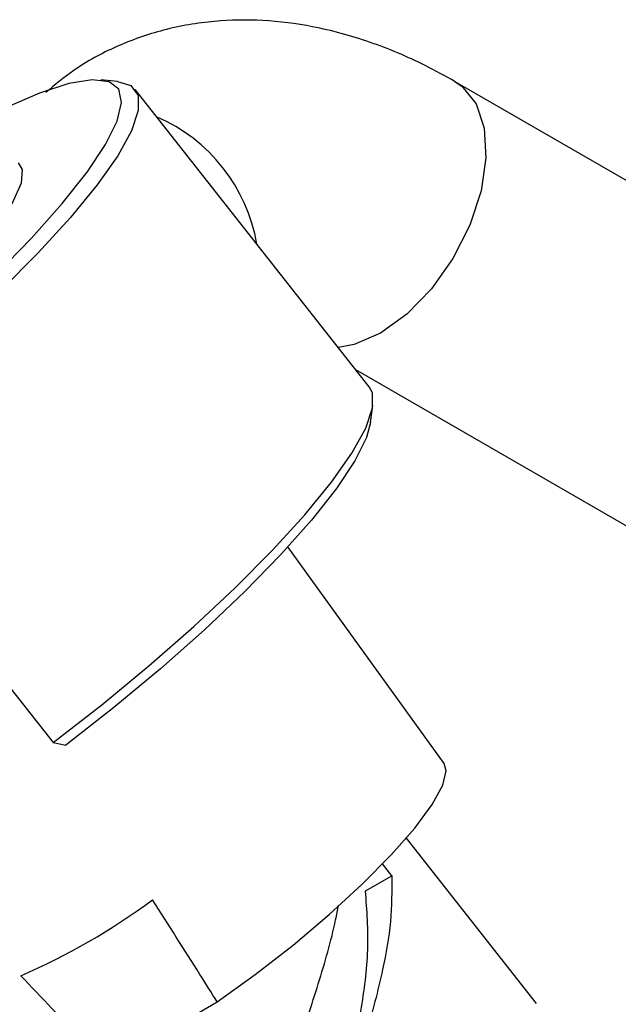
# Model space of a CAD drawing. Units: millimetres. Extents: x 5 to 995, y 5 to 995.
# Drawn here: x 769 to 777, y 187 to 200 of the extents above; entities that cross this region are included whole.
import ezdxf

# ---------------------------------------------------------------- set-up
doc = ezdxf.new("R2010")
doc.units = ezdxf.units.MM

msp = doc.modelspace()

# ---------------------------------------------------------------- linework, layer by layer
at = {"color": 7, "linetype": 'Continuous', "lineweight": 25}
for p, q in [((770.361, 199.639), (770.136, 199.661)), ((779.592, 196.916), (774.878, 199.637)), ((773.728, 195.555), (770.594, 199.532)), ((773.545, 195.788), (777.592, 193.451)), ((773.746, 195.079), (773.777, 195.303)), ((766.364, 194.773), (769.498, 190.796)), ((774.73, 190.514), (772.639, 193.413)), ((769.498, 190.796), (769.669, 190.763)), ((775.967, 187.305), (774.224, 189.516)), ((774.03, 189.015), (773.906, 189.172)), ((773.679, 188.813), (774.03, 189.015)), ((770.222, 186.477), (771.694, 187.326))]:
    msp.add_line(p, q, dxfattribs=at)
at = {"color": 7, "linetype": 'Continuous', "lineweight": 25, "flags": 128}
for points in [[(766.333, 194.997), (766.976, 195.5), (767.598, 196.018), (768.186, 196.539), (768.726, 197.051), (769.208, 197.544), (769.619, 198.006), (769.952, 198.427), (770.199, 198.798), (770.354, 199.11), (770.414, 199.358), (770.378, 199.535), (770.246, 199.637), (770.022, 199.663), (769.709, 199.611), (769.316, 199.483), (768.851, 199.282), (768.494, 199.103)], [(770.361, 199.639), (770.537, 199.584), (770.635, 199.454), (770.638, 199.25), (770.547, 198.979), (770.362, 198.645), (770.089, 198.256), (769.732, 197.82), (769.299, 197.346), (768.8, 196.844), (768.245, 196.325), (767.645, 195.799), (767.014, 195.278), (766.364, 194.773)], [(769.029, 198.55), (769.084, 198.461), (769.07, 198.279), (768.958, 198.029), (768.753, 197.718)], [(769.498, 190.796), (770.148, 191.301), (770.779, 191.822), (771.379, 192.348), (771.934, 192.867), (772.433, 193.369), (772.866, 193.843), (773.223, 194.279), (773.496, 194.668), (773.681, 195.002), (773.772, 195.273), (773.769, 195.476), (773.728, 195.555)], [(773.746, 195.079), (773.69, 194.877), (773.535, 194.564), (773.289, 194.193), (772.956, 193.772), (772.544, 193.31), (772.063, 192.817), (771.522, 192.305), (770.934, 191.784), (770.312, 191.266), (769.669, 190.763)], [(771.694, 187.326), (772.203, 187.693), (772.709, 188.088), (773.192, 188.496), (773.635, 188.903), (774.022, 189.293), (774.338, 189.652), (774.571, 189.967), (774.713, 190.226), (774.758, 190.419), (774.73, 190.514)]]:
    msp.add_lwpolyline(points, dxfattribs=at)
at = {"color": 8, "linetype": 'Continuous', "lineweight": 25, "flags": 128}
for points in [[(774.878, 199.637), (774.968, 199.575), (775.158, 199.339), (775.267, 199.013), (775.289, 198.617), (775.223, 198.177), (775.072, 197.719), (774.846, 197.273), (774.559, 196.867), (774.23, 196.526), (773.878, 196.272)], [(773.878, 196.272), (773.526, 196.12), (773.313, 196.082)]]:
    msp.add_lwpolyline(points, dxfattribs=at)
at = {"color": 8, "linetype": 'Continuous', "lineweight": 25}
msp.add_arc((769.987, 197.081), 2.27, 9.7121, 66.7651, dxfattribs=at)
at = {"color": 7, "linetype": 'Continuous', "lineweight": 25}
msp.add_arc((765.55, 195.801), 8.853, 293.4018, 306.5928, dxfattribs=at)
for points, knots in [([(774.878, 199.637), (774.745, 199.711), (774.369, 199.918), (773.734, 200.183), (773.006, 200.382), (772.31, 200.469), (771.639, 200.459), (770.976, 200.346), (770.342, 200.121), (769.809, 199.836), (769.521, 199.594), (769.399, 199.491)], [0, 0, 0, 0, 0.073716, 0.207552, 0.340789, 0.456078, 0.567528, 0.687984, 0.804207, 0.917144, 1, 1, 1, 1]), ([(774.028, 189.016), (774.029, 188.814), (774.03, 188.412), (773.903, 187.698), (773.695, 186.904), (773.413, 186.061), (773.14, 185.283), (772.919, 184.596), (772.875, 184.25), (772.853, 184.076)], [0, 0, 0, 0, 0.119698, 0.237718, 0.390053, 0.542387, 0.694722, 0.847057, 1, 1, 1, 1]), ([(773.404, 186.083), (773.424, 186.177), (773.497, 186.526), (773.623, 187.201), (773.738, 188.038), (773.697, 188.554), (773.677, 188.814)], [0, 0, 0, 0, 0.110244, 0.408394, 0.701204, 1, 1, 1, 1]), ([(771.694, 187.326), (771.617, 187.449), (771.332, 187.906), (771.04, 188.361), (770.827, 188.693)], [0, 0, 0, 0, 0.2691294, 1, 1, 1, 1]), ([(772.304, 184.444), (772.273, 184.569), (772.213, 184.817), (772.322, 185.374), (772.531, 186.051), (772.807, 186.831), (773.084, 187.671), (773.256, 188.281), (773.31, 188.589), (773.315, 188.619)], [0, 0, 0, 0, 0.163679, 0.327358, 0.491037, 0.654716, 0.818395, 0.982074, 1, 1, 1, 1]), ([(770.222, 186.477), (770.117, 186.584), (769.729, 186.981), (769.346, 187.383), (769.066, 187.676)], [0, 0, 0, 0, 0.269129, 1, 1, 1, 1])]:
    msp.add_open_spline(points, degree=3, knots=knots, dxfattribs=at)

doc.saveas('drawing.dxf')
